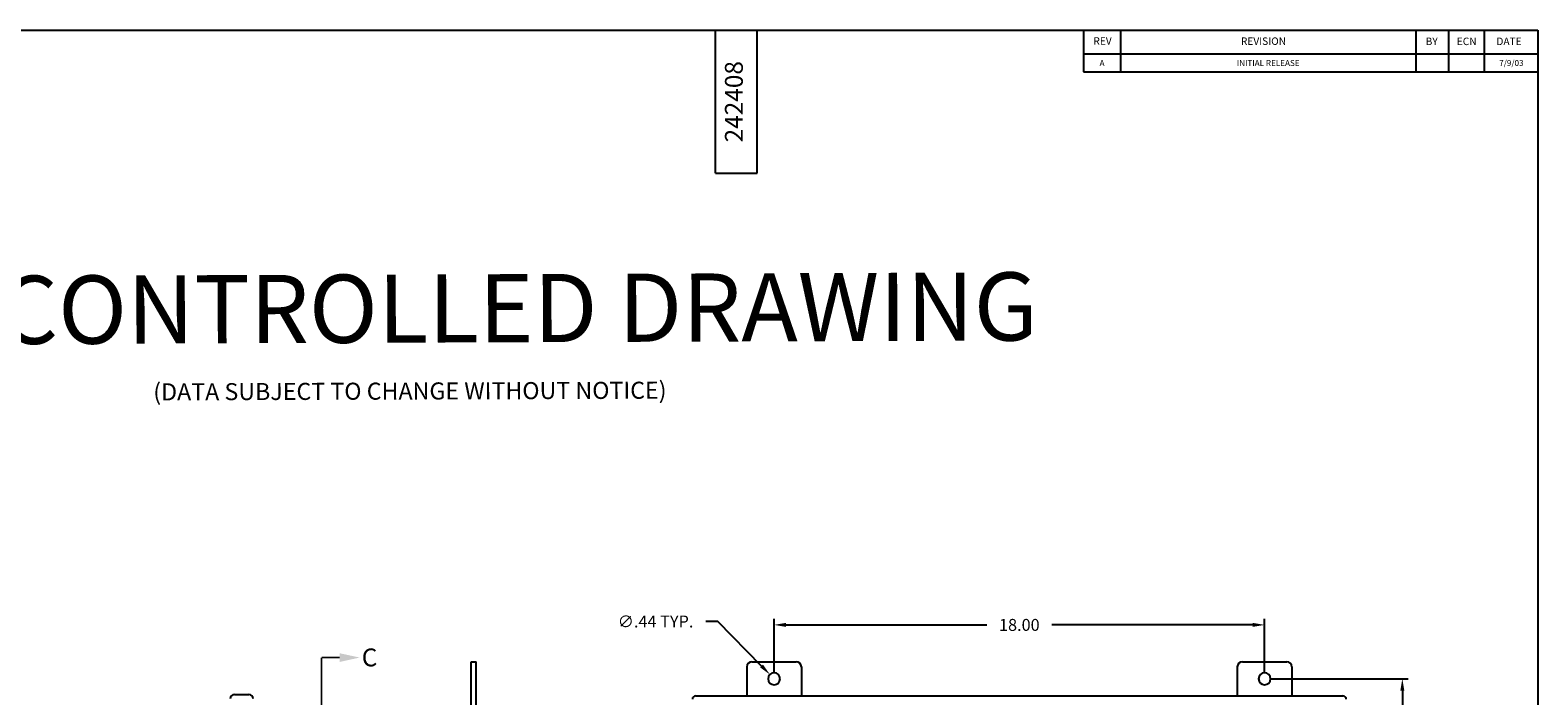
# Model space of a CAD drawing. Extents: x 0 to 111, y 0 to 72.
# Drawn here: x 55 to 111, y 48 to 72 of the extents above; entities that cross this region are included whole.
import ezdxf
from ezdxf.enums import TextEntityAlignment as Align

# ---------------------------------------------------------------- set-up
doc = ezdxf.new("R2010")
doc.units = 0
doc.header["$LTSCALE"] = 2.5
doc.header["$MEASUREMENT"] = 0
doc.header["$PDMODE"] = 2
doc.header["$PDSIZE"] = -0.01
doc.linetypes.add('PHANTOM2', pattern=[1.25, 0.625, -0.125, 0.125, -0.125, 0.125, -0.125])
doc.layers.get('0').update_dxf_attribs({"linetype": 'CONTINUOUS'})
doc.layers.get('DEFPOINTS').update_dxf_attribs({"linetype": 'CONTINUOUS'})
for name, color, linetype in [('DIM', 3, 'CONTINUOUS'), ('PHANTOM', 6, 'PHANTOM2'), ('PRELIMINARY', 30, 'CONTINUOUS'), ('Shtdsize$0$BORDER', 170, 'CONTINUOUS'), ('TEXT', 3, 'CONTINUOUS'), ('WEBDIM', 90, 'CONTINUOUS')]:
    doc.layers.add(name, color=color, linetype=linetype)
doc.styles.add('MULTPLJL', font='MULTPLJL.SHX')
doc.styles.add('ROMANC', font='romanc')
doc.styles.add('ROMANS', font='ROMANS.SHX')
doc.styles.add('Shtdsize$0$ROMANC', font='romanc')
doc.dimstyles.new('MACH2$0', dxfattribs={"dimtxt": 0.125, "dimasz": 0.125, "dimexe": 0.0625, "dimexo": 0.0625, "dimgap": 0.09, "dimtad": 0, "dimzin": 4, "dimdsep": 46, "dimtxsty": 'ROMANS', "dimcen": 0.09, "dimadec": 0, "dimazin": 0, "dimtfac": 0.625, "dimtofl": 0, "dimtmove": 0, "dimatfit": 3, "dimfxl": 0, "dimtolj": 1, "dimtzin": 4, "dimarcsym": 0})
doc.dimstyles.new('MACH2$3', dxfattribs={"dimtxt": 0.125, "dimasz": 0.125, "dimexe": 0.0625, "dimexo": 0.0625, "dimgap": 0.09, "dimtad": 0, "dimtih": 1, "dimtoh": 1, "dimzin": 4, "dimdsep": 46, "dimtxsty": 'ROMANS', "dimcen": 0, "dimadec": 0, "dimazin": 0, "dimtfac": 0.625, "dimtofl": 0, "dimtmove": 0, "dimatfit": 3, "dimfxl": 0, "dimtolj": 1, "dimtzin": 4, "dimarcsym": 0})

# ---------------------------------------------------------------- blocks, each defined once
blk = doc.blocks.new('*D2')
at = {"color": 0, "linetype": 'ByBlock'}
for p, q in [((80.589, 50.713), (80.151, 50.713)), ((82.197, 49.079), (80.589, 50.713))]:
    blk.add_line(p, q, dxfattribs=at)
blk.add_solid([(82.249, 49.13), (82.145, 49.028), (82.504, 48.767)], dxfattribs=at)
at = {"layer": 'DEFPOINTS', "color": 0, "linetype": 'ByBlock'}
for p in [(82.504, 48.767), (82.811, 48.455)]:
    blk.add_point(p, dxfattribs=at)
at = {"color": 0, "linetype": 'ByBlock', "insert": (78.305, 50.713), "char_height": 0.4375, "attachment_point": 5, "style": 'ROMANS'}
blk.add_mtext('\\A1;{∅.44 TYP.}', dxfattribs=at)
blk = doc.blocks.new('*D3')
at = {"color": 0, "linetype": 'ByBlock'}
for p, q in [((82.657, 48.83), (82.657, 50.806)), ((83.095, 50.588), (90.467, 50.588)), ((100.22, 50.588), (92.847, 50.588)), ((100.657, 48.83), (100.657, 50.806))]:
    blk.add_line(p, q, dxfattribs=at)
for points in [[(83.095, 50.661), (83.095, 50.515), (82.657, 50.588)], [(100.22, 50.661), (100.22, 50.515), (100.657, 50.588)]]:
    blk.add_solid(points, dxfattribs=at)
at = {"layer": 'DEFPOINTS', "color": 0, "linetype": 'ByBlock'}
for p in [(100.657, 50.588), (82.657, 48.611), (100.657, 48.611)]:
    blk.add_point(p, dxfattribs=at)
at = {"color": 0, "linetype": 'ByBlock', "insert": (91.657, 50.588), "char_height": 0.4375, "attachment_point": 5, "style": 'ROMANS'}
blk.add_mtext('\\A1;18.00', dxfattribs=at)
blk = doc.blocks.new('*D4')
at = {"color": 0, "linetype": 'ByBlock'}
for p, q in [((100.876, 48.611), (105.933, 48.611)), ((105.714, 48.173), (105.714, 37.176)), ((105.714, 23.798), (105.714, 34.796)), ((100.876, 23.361), (105.933, 23.361))]:
    blk.add_line(p, q, dxfattribs=at)
for points in [[(105.641, 48.173), (105.787, 48.173), (105.714, 48.611)], [(105.641, 23.798), (105.787, 23.798), (105.714, 23.361)]]:
    blk.add_solid(points, dxfattribs=at)
at = {"layer": 'DEFPOINTS', "color": 0, "linetype": 'ByBlock'}
for p in [(100.657, 48.611), (100.657, 23.361), (105.714, 23.361)]:
    blk.add_point(p, dxfattribs=at)
at = {"color": 0, "linetype": 'ByBlock', "insert": (105.714, 35.986), "char_height": 0.4375, "attachment_point": 5, "rotation": 90, "style": 'ROMANS'}
blk.add_mtext('\\A1;25.25', dxfattribs=at)
blk = doc.blocks.new('REV')
at = {"layer": 'DIM'}
for p, q in [((0, 0), (0.39, 0)), ((0.39, 0), (3.484, 0)), ((3.484, 0), (3.835, 0)), ((3.835, 0), (4.21, 0)), ((4.21, 0), (4.765, 0))]:
    blk.add_line(p, q, dxfattribs=at)
at = {"layer": 'DIM', "style": 'ROMANS'}
for tag, p in [('REV', (0.195, 0.062)), ('DESCRIPTION', (1.937, 0.062)), ('ECN#', (4.023, 0.062)), ('DATE', (4.487, 0.062))]:
    blk.add_attdef(tag, text='', height=0.0625, dxfattribs=at).set_placement(p, align=Align.CENTER)
blk = doc.blocks.new('DTEXT')
at = {"layer": 'TEXT', "style": 'ROMANS'}
blk.add_attdef('XXXXX', text='', height=0.188, rotation=90, dxfattribs=at).set_placement((23.219, 19.938), align=Align.MIDDLE)
for tag, height, p in [('XXXX', 0.109, (29.844, 1.918)), ('XXXX', 0.109, (29.844, 1.741)), ('XXXX', 0.109, (29.844, 1.565)), ('XXXX', 0.109, (29.844, 1.388)), ('XXXX', 0.109, (29.255, 1.125)), ('DATE', 0.109, (30.876, 1.123)), ('XXXX', 0.109, (29.331, 0.875)), ('1=1', 0.109, (30.879, 0.874)), ('E-STD-E4', 0.109, (26.823, 0.625)), ('XXXX', 0.109, (29.333, 0.626)), ('D', 0.109, (30.898, 0.625)), ('TUMBLAST', 0.109, (26.809, 0.375)), ('XXXX', 0.281, (29.188, 0.194)), ('A', 0.281, (31.38, 0.211)), ('CATALOG#', 0.109, (26.809, 0.125)), ('1OF1', 0.188, (30.724, 0.194))]:
    blk.add_attdef(tag, text='', height=height, dxfattribs=at).set_placement(p, align=Align.MIDDLE)
blk = doc.blocks.new('Shtdsize')
at = {"layer": 'Shtdsize$0$BORDER'}
for p, q in [((0, 20.688), (31.625, 20.688)), ((23, 19.188), (23, 20.688)), ((23.438, 19.188), (23.438, 20.688)), ((26.86, 20.688), (26.86, 20.25)), ((27.25, 20.688), (27.25, 20.25)), ((30.344, 20.688), (30.344, 20.25)), ((30.688, 20.688), (30.688, 20.25)), ((31.062, 20.688), (31.062, 20.25)), ((31.625, 20.688), (31.625, 0)), ((26.86, 20.438), (31.625, 20.438)), ((23, 19.188), (23.438, 19.188))]:
    blk.add_line(p, q, dxfattribs=at)
at = {"layer": 'Shtdsize$0$BORDER', "style": 'Shtdsize$0$ROMANC'}
for s, p in [('REV', (27.06, 20.564)), ('REVISION', (28.748, 20.562)), ('BY', (30.512, 20.56)), ('ECN', (30.879, 20.56)), ('DATE', (31.323, 20.56))]:
    blk.add_text(s, height=0.0781, dxfattribs=at).set_placement(p, align=Align.MIDDLE)

msp = doc.modelspace()

# ---------------------------------------------------------------- linework, layer by layer
for p, q in [((71.535805, 22.735585), (71.535806, 49.235586)), ((71.535805, 49.235586), (71.715798, 49.235586)), ((71.715798, 46.735555), (71.715798, 49.235586)), ((81.657304, 49.04781), (81.657304, 47.985642)), ((81.845359, 49.235586), (83.469374, 49.235586)), ((83.657372, 49.049706), (83.657373, 47.985642)), ((99.657281, 49.047597), (99.657281, 47.985642)), ((99.845269, 49.235586), (101.469293, 49.235586)), ((101.657281, 49.047597), (101.657281, 47.985642)), ((62.854819, 48.034123), (63.38383, 48.034123)), ((79.782342, 47.985642), (103.532281, 47.985642))]:
    msp.add_line(p, q)
for centre, radius, start, end in [((81.845359, 49.047597), 0.188, 89.999982, 179.99996), ((82.657374, 48.610815), 0.219, 0, 359.99998), ((83.469374, 49.047597), 0.188, 0.628895, 89.999982), ((99.845269, 49.047597), 0.188, 89.999982, 179.99996), ((100.657296, 48.610815), 0.219, 0, 359.99998), ((101.469277, 49.047597), 0.188, 0, 89.999982), ((62.854819, 47.878117), 0.156, 89.999982, 179.99996), ((63.379803, 47.878175), 0.156, 0, 90), ((79.782342, 47.860642), 0.125, 89.999927, 180.00002), ((103.532281, 47.860642), 0.125, 0, 90.00053)]:
    msp.add_arc(centre, radius, start, end)
at = {"layer": 'PHANTOM', "ltscale": 2, "const_width": 0.058333}
msp.add_lwpolyline([(66.716325, 22.416421), (66.047292, 22.416421), (66.047292, 49.389824)], dxfattribs=at)
at = {"layer": 'PHANTOM', "const_width": 0.058333}
msp.add_lwpolyline([(66.047292, 49.389824), (66.716325, 49.389824)], dxfattribs=at)
at = {"layer": 'PHANTOM', "linetype": 'ByBlock'}
msp.add_solid([(66.716748, 49.547288), (66.716748, 49.229237), (67.445032, 49.389824)], dxfattribs=at)

# ---------------------------------------------------------------- block references
at = {"layer": 'DIM', "xscale": 3.5, "yscale": 3.5, "zscale": 3.5}
msp.add_blockref('Shtdsize', (0, 0), dxfattribs=at)
at = {"layer": 'DIM'}
ref = msp.add_blockref('DTEXT', (0, 0), dxfattribs=dict(at, xscale=3.5, yscale=3.5, zscale=3.5))
ref.add_attrib('XXXX', 'N4-242408 ENCLOSURE', dxfattribs={"layer": 'TEXT', "height": 0.3815, "style": 'ROMANS'}).set_placement((104.453125, 6.093954), align=Align.MIDDLE)
ref.add_attrib('DATE', '7/9/03', dxfattribs={"layer": 'TEXT', "height": 0.3815, "style": 'ROMANS'}).set_placement((108.066271, 3.931552), align=Align.MIDDLE)
ref.add_attrib('1=1', '1=3.5', dxfattribs={"layer": 'TEXT', "height": 0.3815, "style": 'ROMANS'}).set_placement((108.078098, 3.059526), align=Align.MIDDLE)
ref.add_attrib('D', 'D', dxfattribs={"layer": 'TEXT', "height": 0.3815, "style": 'ROMANS'}).set_placement((108.141766, 2.1875), align=Align.MIDDLE)
ref.add_attrib('E-STD-E4', '#14 GA. ', dxfattribs={"layer": 'TEXT', "height": 0.3815, "style": 'ROMANS'}).set_placement((93.879706, 2.1875), align=Align.MIDDLE)
ref.add_attrib('1OF1', '1OF1', dxfattribs={"layer": 'TEXT', "height": 0.65625, "style": 'ROMANS'}).set_placement((107.532306, 0.678976), align=Align.MIDDLE)
ref.add_attrib('A', 'A', dxfattribs={"layer": 'TEXT', "height": 0.9835, "style": 'ROMANS'}).set_placement((109.829181, 0.737183), align=Align.MIDDLE)
ref.add_attrib('XXXX', '242408', dxfattribs={"layer": 'TEXT', "height": 0.9842, "style": 'ROMANS'}).set_placement((102.15625, 0.677464), align=Align.MIDDLE)
ref.add_attrib('XXXXX', '242408', dxfattribs={"layer": 'TEXT', "height": 0.65625, "rotation": 90, "style": 'ROMANS'}).set_placement((81.265625, 69.78125), align=Align.MIDDLE)
at = {"layer": 'DIM', "xscale": 3.5, "yscale": 3.5, "zscale": 3.5}
msp.add_blockref('REV', (94.011503, 70.875), dxfattribs=at).add_auto_attribs({'DATE': '7/9/03', 'DESCRIPTION': 'INITIAL RELEASE', 'REV': 'A'})

# ---------------------------------------------------------------- texts
at = {"layer": 'PHANTOM', "style": 'MULTPLJL'}
msp.add_text('C', height=0.65625, dxfattribs=at).set_placement((67.522574, 49.067122))
at = {"layer": 'PRELIMINARY'}
for s, height, style, p in [('UNCONTROLLED DRAWING', 2.5, 'MULTPLJL', (49.281615, 60.875306)), ('(DATA SUBJECT TO CHANGE WITHOUT NOTICE)', 0.625, 'ROMANC', (59.871294, 58.822812))]:
    msp.add_text(s, height=height, rotation=0.1954893, dxfattribs=dict(at, style=style)).set_placement(p)

# ---------------------------------------------------------------- dimensions: what is measured, and where the dimension line sits
at = {"layer": 'WEBDIM'}
dim = msp.add_diameter_dim_2p(p1=(82.810992, 48.45473), p2=(82.503755, 48.766899), text='{<> TYP.}', dimstyle='MACH2$3', override={"dimscale": 3.5}, dxfattribs=at)
dim.commit()
dim.dimension.update_dxf_attribs({"geometry": '*D2', "text_midpoint": (78.30478, 50.712868), "dimtype": 163})
dim = msp.add_linear_dim(base=(100.657296, 50.587725), p1=(82.657374, 48.610815), p2=(100.657296, 48.610815), dimstyle='MACH2$0', override={"dimscale": 3.5}, dxfattribs=at)
dim.commit()
dim.dimension.update_dxf_attribs({"geometry": '*D3', "text_midpoint": (91.657335, 50.587725)})
dim = msp.add_linear_dim(base=(105.713916, 23.360575), p1=(100.657296, 48.610815), p2=(100.657296, 23.360575), angle=90, dimstyle='MACH2$0', override={"dimscale": 3.5}, dxfattribs=at)
dim.commit()
dim.dimension.update_dxf_attribs({"geometry": '*D4', "text_midpoint": (105.713916, 35.985695)})

doc.saveas('drawing.dxf')
